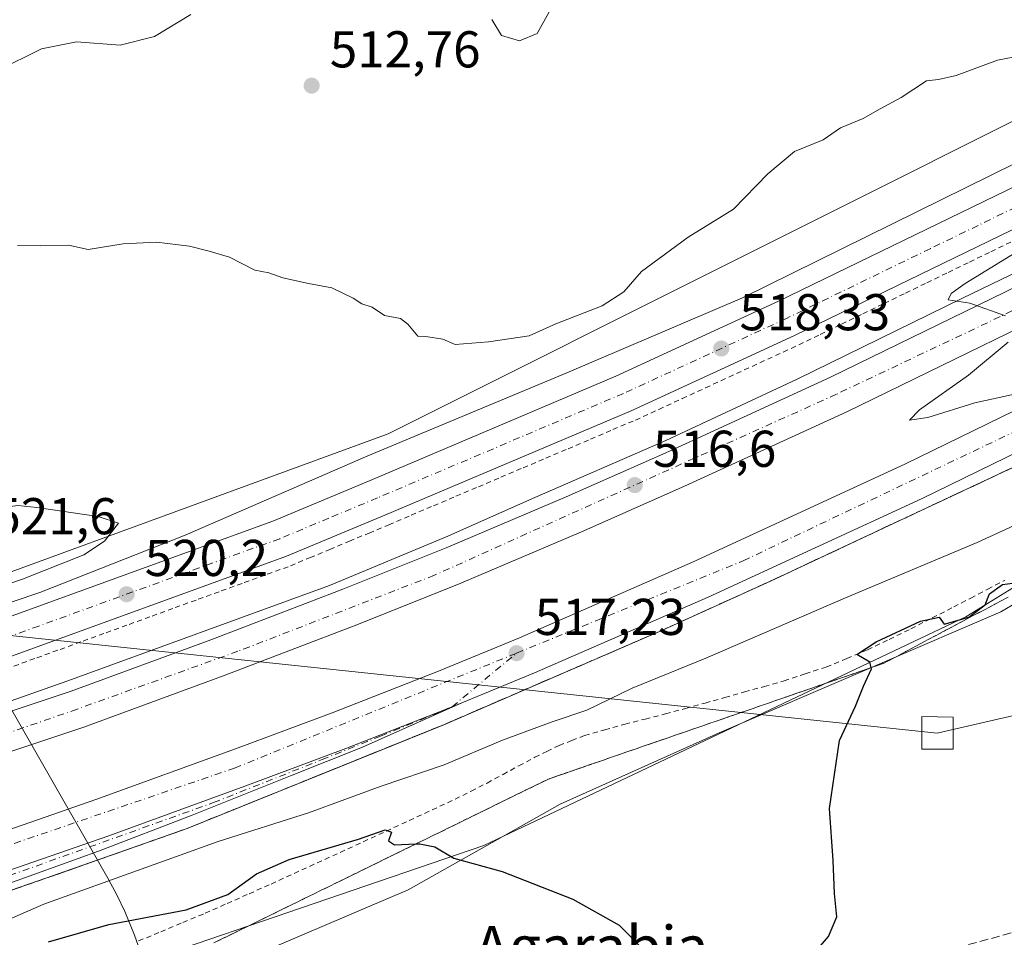
# Model space of a CAD drawing. Units: metres. Extents: x 573140 to 576568, y 4747328 to 4749679.
# Drawn here: x 574346 to 574537, y 4749391 to 4749569 of the extents above; entities that cross this region are included whole.
import ezdxf
from ezdxf.enums import TextEntityAlignment as Align

# ---------------------------------------------------------------- set-up
doc = ezdxf.new("R2010")
doc.units = ezdxf.units.M
doc.header["$MEASUREMENT"] = 0
for name, pattern in [('DGN Style 2', [1.6480167562047852, 0.988810053722871, -0.6592067024819142]), ('DGN Style 3', [2.307223458686699, 1.648016756204785, -0.6592067024819142]), ('DGN Style 4', [2.6384748266838614, 1.318413404963828, -0.6592067024819142, 0.001648016756204785, -0.6592067024819142])]:
    doc.linetypes.add(name, pattern=pattern)
for name, color, linetype, lineweight in [('Alambrada', 7, 'DGN Style 2', 0), ('Arbolado forestal CxS', 92, 'Continuous', 0), ('Arcén (en calzada doble)', 91, 'Continuous', 13), ('Carretera de calzada doble Cxs', 1, 'Continuous', 13), ('Carretera de calzada doble eje', 1, 'DGN Style 4', 0), ('Carretera de calzada única Cxs', 7, 'Continuous', 13), ('Carretera de calzada única eje', 7, 'DGN Style 4', 0), ('Conducción de hidrocarburos lineal', 6, 'DGN Style 3', 0), ('Curva de nivel maestra', 30, 'Continuous', 30), ('Curva de nivel normal', 30, 'Continuous', 0), ('Espacio natural protegido', 121, 'Continuous', 13), ('Espacio natural protegido CxS', 121, 'Continuous', 0), ('Municipio', 91, 'Continuous', 13), ('Municipio CxS', 4, 'Continuous', 0), ('Núcleo urbano CxS', 7, 'Continuous', 0), ('Prado CxS', 92, 'Continuous', 0), ('Punto de cota en terreno', 7, 'Continuous', 0), ('Roquedo CxS', 135, 'Continuous', 0), ('Rótulo de punto de cota en terreno', 7, 'Continuous', 0), ('Talud superficial', 30, 'DGN Style 3', 0), ('Tendido', 6, 'Continuous', 0), ('Texto cartográfico', 7, 'Continuous', 0), ('Torre de tendido Cxs', 51, 'Continuous', 0)]:
    doc.layers.add(name, color=color, linetype=linetype, lineweight=lineweight)
doc.styles.add('Style-Arial', font='txt')

# ---------------------------------------------------------------- blocks, each defined once
blk = doc.blocks.new('5PATER')
at = {"layer": 'Roquedo CxS', "linetype": 'Continuous', "lineweight": 0}
h = blk.add_hatch(color=51, dxfattribs=at)
edge = h.paths.add_edge_path()
edge.add_ellipse((0, 0), major_axis=(-0.1095731443231308, -0.1110710700762829), ratio=0.9994222409660322, start_angle=0, end_angle=360)

msp = doc.modelspace()

# ---------------------------------------------------------------- linework, layer by layer
at = {"layer": 'Alambrada', "color": 7, "linetype": 'DGN Style 2', "lineweight": 0}
for points in [[(574345.3743000003, 4749443.884299999, 520.3453000000009), (574349.8315000003, 4749445.501499999, 520.0748000000021), (574354.2887000004, 4749447.1187, 519.9334999999992), (574358.7456999999, 4749448.7357, 519.696100000001), (574363.2028999999, 4749450.3529, 519.682799999995), (574367.6601, 4749451.970100001, 520.078800000003), (574372.1171000004, 4749453.587099999, 519.761799999993), (574376.5743000006, 4749455.204299999, 519.8356000000058), (574381.0314999997, 4749456.8215, 520.1601999999984), (574385.4886999996, 4749458.4387, 519.8019999999962), (574389.9457, 4749460.0557, 519.4554000000062), (574394.4029000001, 4749461.672900001, 519.5755999999965), (574398.8601000002, 4749463.290100001, 519.5050999999949), (574402.6661, 4749464.880100001, 519.3601000000053), (574406.4720999999, 4749466.470100001, 519.3640000000014), (574410.2780999999, 4749468.0601, 519.3937000000005), (574414.0840999996, 4749469.6501, 519.2578999999969), (574417.8901000004, 4749471.2401, 519.3417000000045), (574422.2282999996, 4749473.081900001, 519.3485999999976), (574426.5664999997, 4749474.923699999, 519.0877000000038), (574430.9045000002, 4749476.765500001, 519.2292000000016), (574435.2427000003, 4749478.6073, 519.0813999999956), (574439.5809000004, 4749480.449100001, 518.9578000000038), (574443.9190999996, 4749482.290899999, 519.1542999999947), (574448.2572999997, 4749484.1327, 518.9505999999965), (574452.5954999998, 4749485.974500001, 518.8381999999983), (574456.9336999999, 4749487.816500001, 518.8475999999937), (574461.2719000002, 4749489.658299999, 518.3752999999997), (574465.6101000002, 4749491.5001, 518.3542000000016), (574470.1315000001, 4749493.582900001, 518.2546000000002), (574474.6529000001, 4749495.6657, 518.0878999999986), (574479.1743000001, 4749497.7487, 518.1503999999986), (574483.6957, 4749499.831499999, 517.8043999999937), (574488.2171, 4749501.9143, 517.7887000000047), (574492.7386999996, 4749503.997099999, 517.5574999999953), (574497.2600999996, 4749506.0801, 517.4214999999967), (574501.3866999998, 4749508.0833, 517.1686000000045), (574505.5132999998, 4749510.0867, 516.9033000000054), (574509.6401000004, 4749512.090100001, 516.9112000000023), (574513.7666999997, 4749514.0933, 516.6306000000042), (574517.8932999996, 4749516.096700001, 516.5409999999974), (574522.0201000003, 4749518.100099999, 516.386400000003), (574526.1467000004, 4749520.1033, 516.0519000000058), (574530.2732999995, 4749522.106699999, 515.9955000000045), (574534.4001000002, 4749524.110099999, 515.7339000000065), (574538.5629000004, 4749526.1315, 515.6156000000046)], [(574369.4801000003, 4749390.690099999, 530.0584999999992), (574373.7732999995, 4749392.473300001, 527.6466999999975), (574378.0667000003, 4749394.2567, 526.0583000000044), (574382.3601000002, 4749396.040100001, 526.2694999999949), (574386.6167000001, 4749397.9301, 526.0861000000004), (574390.8733000001, 4749399.8201, 525.8549999999959), (574395.1300999997, 4749401.710100001, 525.8873000000021), (574399.5900999998, 4749403.752499999, 525.488599999997), (574404.0500999996, 4749405.795100001, 525.3032999999997), (574408.5100999996, 4749407.8375, 525.1588999999949), (574412.9700999996, 4749409.880100001, 524.7486999999965), (574417.4101, 4749411.940099999, 524.5320999999967), (574421.8501000004, 4749414.0001, 524.031799999997), (574426.2901, 4749416.0601, 523.7660000000033), (574430.7301000003, 4749418.120100001, 523.5169000000024), (574433.8300999999, 4749419.690099999, 523.3644000000058), (574436.9301000005, 4749421.2601, 523.6882999999943), (574440.0000999998, 4749422.920100001, 523.4265000000014), (574443.0701000001, 4749424.5801, 523.1190999999963), (574446.1401000004, 4749426.2401, 523.4660000000003), (574448.5050999997, 4749427.3851, 523.7624999999971), (574450.8701, 4749428.530099999, 523.5988999999972), (574453.3251, 4749429.4901, 523.4284000000043), (574455.7801000001, 4749430.450099999, 523.3178000000044), (574459.6951000001, 4749431.5551, 523.2755999999936), (574463.6101000002, 4749432.6601, 523.4354000000021), (574467.5351, 4749433.645099999, 523.9897999999957), (574471.4600999998, 4749434.630100001, 524.1512999999978), (574475.2833000004, 4749435.686699999, 524.6995000000024), (574479.1067000004, 4749436.7433, 525.1953999999969), (574482.9301000005, 4749437.800100001, 524.7204000000056), (574486.7467, 4749438.880100001, 524.8910999999935), (574490.5632999997, 4749439.960100001, 524.8773999999976), (574494.3800999997, 4749441.040100001, 524.9207000000024), (574498.4751000004, 4749442.380100001, 525.2044000000024), (574502.5701000001, 4749443.720100001, 525.7606999999989), (574506.5401, 4749445.3751, 525.8984000000055), (574510.5100999996, 4749447.030099999, 526.0121000000072), (574514.7050999999, 4749449.065099999, 525.75), (574518.9001000002, 4749451.100099999, 526.5991000000067), (574523.0551000005, 4749453.220100001, 527.6261999999988), (574527.2100999998, 4749455.340100001, 526.5720000000001), (574530.5000999998, 4749457.056700001, 526.4887000000017), (574533.7901, 4749458.7733, 526.997000000003), (574537.0800999999, 4749460.4901, 526.7504999999946)]]:
    msp.add_polyline3d(points, dxfattribs=at)
at = {"layer": 'Arbolado forestal CxS', "color": 92, "linetype": 'Continuous', "lineweight": 0}
msp.add_polyline3d([(574331.2308999998, 4749460.061600001, 520.7878000000055), (574321.7647000002, 4749482.530900001, 518.749800000005), (574310.2137000002, 4749556.860500001, 504.920499999993), (574301.5991000002, 4749595.629699999, 495.1886999999988), (574293.5078999996, 4749609.659700001, 493.7603999999993), (574291.6067000004, 4749619.3803, 493.732799999998), (574313.9665000001, 4749616.5913, 493.644100000005), (574332.8174999999, 4749628.3759, 493.5173000000068), (574344.0377000002, 4749640.656300001, 493.528999999995), (574346.4891999997, 4749654.623199999, 493.5337), (574357.3658999996, 4749654.7415, 493.5023999999976), (574366.7522999998, 4749649.335100001, 493.6996999999974), (574373.4742000002, 4749654.9166, 493.4222000000009), (574778.1072000006, 4749659.316199999, 507.3476999999984), (574650.2686999999, 4749597.9923, 507.9333000000043), (574558.1259000005, 4749559.125299999, 514.7516000000032), (574417.7911, 4749488.863299999, 518.1977999999945), (574332.2834999999, 4749457.5625, 520.6493999999948)], close=True, dxfattribs=at)
msp.add_polyline3d([(574331.2308999998, 4749460.061600001, 520.7878000000055), (574332.2834999999, 4749457.5625, 520.6493999999948), (574417.7911, 4749488.863299999, 518.1977999999945), (574558.1259000005, 4749559.125299999, 514.7516000000032), (574650.2686999999, 4749597.9923, 507.9333000000043), (574778.1074999999, 4749659.316400001, 507.3476999999984)], dxfattribs=at)
at = {"layer": 'Arcén (en calzada doble)', "color": 91, "linetype": 'Continuous', "lineweight": 13}
for points in [[(574579.8201000001, 4749539.6801, 513.4327000000048), (574528.7600999996, 4749515.040100001, 515.0817999999999), (574496.9401000004, 4749499.4301, 516.1113999999943), (574471.5100999996, 4749487.540100001, 516.3972999999969), (574445.1001000004, 4749476.090100001, 517.2203000000009), (574429.3300999999, 4749469.0101, 517.327900000004), (574406.4101, 4749459.5101, 517.6394), (574355.8000999996, 4749441.020099999, 518.188599999994), (574330.3000999996, 4749432.0701, 518.0687000000034), (574301.8701, 4749423.1501, 518.2247999999963), (574251.7600999996, 4749409.110099999, 518.400999999998), (574230.6700999998, 4749403.350099999, 518.4893000000011), (574206.1700999998, 4749397.2501, 518.7394999999962)], [(574539.7301000003, 4749482.840100001, 516.3317999999999), (574491.7600999996, 4749460.340100001, 517.6407999999938), (574470.2600999996, 4749450.590100001, 518.0252999999939), (574428.5500999996, 4749432.550100001, 518.1131000000023), (574378.9200999998, 4749412.470100001, 518.3381999999983), (574351.5500999996, 4749402.8101, 518.5709000000061), (574326.1401000004, 4749394.040100001, 518.8150000000023), (574306.4801000003, 4749387.440099999, 518.9030999999959), (574277.7600999996, 4749378.4301, 519.8999999999943), (574242.7301000003, 4749368.7301, 518.9075000000012), (574212.4600999998, 4749361.4901, 519.0322000000015)]]:
    msp.add_polyline3d(points, dxfattribs=at)
at = {"layer": 'Carretera de calzada doble Cxs', "color": 1, "linetype": 'Continuous', "lineweight": 13}
for points in [[(574754.7600999996, 4749590.6601, 511.1453000000038), (574738.8601000002, 4749582.890100001, 510.8782000000065), (574719.1601, 4749573.290100001, 510.7311999999947), (574681.5201000003, 4749554.6801, 511.4467000000004), (574521.0701000001, 4749476.3201, 516.0657999999967), (574479.7200999996, 4749457.220100001, 516.8411000000051), (574446.1001000004, 4749442.5601, 518.3221000000049), (574432.0500999996, 4749436.770099999, 517.5605999999971)], [(574191.0500999996, 4749369.350099999, 518.8647999999957), (574239.4700999996, 4749380.8201, 518.6423000000068), (574291.9001000002, 4749395.4301, 518.382500000007), (574322.2301000003, 4749404.9001, 518.2508999999991), (574338.6001000004, 4749410.210100001, 518.1448999999993), (574361.2401000002, 4749418.050100001, 518.000199999995), (574388.2200999996, 4749427.890100001, 517.7179999999935), (574406.9301000005, 4749434.840100001, 517.7403000000049), (574427.4901000002, 4749442.9101, 517.7578999999969), (574443.2100999998, 4749449.390100001, 517.0755999999965), (574476.6801000005, 4749463.9801, 516.4455000000017), (574517.8901000004, 4749483.020099999, 515.5718999999954), (574678.2500999998, 4749561.3301, 511.3304999999964)], [(574191.0500999996, 4749369.350099999, 518.8647999999957), (574239.4700999996, 4749380.8201, 518.6423000000068), (574291.9001000002, 4749395.4301, 518.382500000007), (574322.2301000003, 4749404.9001, 518.2508999999991), (574338.6001000004, 4749410.210100001, 518.1448999999993), (574361.2401000002, 4749418.050100001, 518.000199999995), (574388.2200999996, 4749427.890100001, 517.7179999999935), (574406.9301000005, 4749434.840100001, 517.7403000000049), (574427.4901000002, 4749442.9101, 517.7578999999969), (574443.2100999998, 4749449.390100001, 517.0755999999965), (574476.6801000005, 4749463.9801, 516.4455000000017), (574517.8901000004, 4749483.020099999, 515.5718999999954), (574678.2500999998, 4749561.3301, 511.3304999999964)], [(574681.5201000003, 4749554.6801, 511.4467000000004), (574521.0701000001, 4749476.3201, 516.0657999999967), (574479.7200999996, 4749457.220100001, 516.8411000000051), (574446.1001000004, 4749442.5601, 518.3221000000049), (574432.0500999996, 4749436.770099999, 517.5605999999971), (574430.1567000002, 4749436.018300001, 517.7200000000012), (574409.5900999998, 4749427.9101, 517.7636000000057), (574390.7901, 4749420.9301, 517.9315999999963), (574363.7301000003, 4749411.0601, 518.2140999999974), (574340.9700999996, 4749403.1801, 518.3580999999976), (574324.4901000002, 4749397.840100001, 518.4741000000067), (574294.0100999996, 4749388.3201, 518.6070999999939), (574241.3300999999, 4749373.640100001, 518.8660999999993), (574192.7100999998, 4749362.120100001, 519.105899999995)], [(573815.2001, 4749334.920100001, 520.6643999999942), (573831.3800999997, 4749335.390100001, 519.4015999999974), (573849.0701000001, 4749336.340100001, 519.5224000000017), (573874.0701000001, 4749338.290100001, 519.7330999999976), (573895.6401000004, 4749340.460100001, 519.8173999999999), (573917.7301000003, 4749343.2401, 519.9236999999994), (574000.7100999998, 4749356.780099999, 519.7581999999966), (574045.0601000004, 4749364.1501, 519.5077000000019), (574118.0100999996, 4749376.5601, 519.1589999999997), (574147.4200999998, 4749382.030099999, 519.0390000000043), (574169.3501000004, 4749386.4001, 519.0139000000054), (574193.3601000002, 4749391.790100001, 518.8629999999976), (574223.8300999999, 4749399.130100001, 518.6131000000023), (574247.8701, 4749405.340100001, 518.4640000000073), (574304.0100999996, 4749421.610099999, 518.162599999996), (574356.4700999996, 4749439.030099999, 518.0065999999933), (574383.4501, 4749448.9801, 518.2342000000062), (574409.0301000001, 4749458.770099999, 517.4158000000025), (574429.0000999998, 4749466.7601, 517.0432000000001), (574452.2200999996, 4749476.640100001, 516.690300000002), (574472.0900999998, 4749485.460100001, 516.3233999999939), (574503.3400999998, 4749499.790100001, 515.6505999999936), (574576.2701000003, 4749535.390100001, 513.5945000000065)], [(574193.3601000002, 4749391.790100001, 518.8629999999976), (574223.8300999999, 4749399.130100001, 518.6131000000023), (574247.8701, 4749405.340100001, 518.4640000000073), (574304.0100999996, 4749421.610099999, 518.162599999996), (574356.4700999996, 4749439.030099999, 518.0065999999933), (574383.4501, 4749448.9801, 518.2342000000062), (574409.0301000001, 4749458.770099999, 517.4158000000025), (574429.0000999998, 4749466.7601, 517.0432000000001), (574452.2200999996, 4749476.640100001, 516.690300000002), (574472.0900999998, 4749485.460100001, 516.3233999999939), (574503.3400999998, 4749499.790100001, 515.6505999999936), (574576.2701000003, 4749535.390100001, 513.5945000000065)], [(574579.5201000003, 4749528.7501, 514.1198000000004), (574506.5000999998, 4749493.110099999, 516.0194000000047), (574475.1300999997, 4749478.720100001, 516.7494000000006), (574455.1700999998, 4749469.860099999, 517.2186999999976), (574431.8201000001, 4749459.9301, 517.4486000000034), (574411.7200999996, 4749451.890100001, 517.6904999999971), (574386.0500999996, 4749442.0601, 518.0323999999965), (574358.9101, 4749432.050100001, 518.398000000001), (574306.2001, 4749414.550100001, 518.7424000000028), (574249.8201000001, 4749398.210100001, 518.9502000000066), (574225.6201, 4749391.960100001, 519.0525000000052), (574195.0401, 4749384.590100001, 519.4495000000024), (574170.8800999997, 4749379.170100001, 519.5948999999965), (574148.8201000001, 4749374.770099999, 519.6481000000058), (574119.3101000004, 4749369.280099999, 519.7657999999938), (574046.2901, 4749356.860099999, 519.8629999999976), (574001.9101, 4749349.4901, 520.3142999999982), (573918.7901, 4749335.920100001, 520.4100999999937), (573892.5301000001, 4749332.710100001, 520.2001000000018), (573874.7301000003, 4749330.9301, 519.8901999999945), (573849.5601000004, 4749328.960100001, 519.7296999999963), (573831.6801000005, 4749328.0001, 519.5598000000027), (573812.4101, 4749327.450099999, 519.9737000000023), (573808.3300999999, 4749327.470100001, 522.1670000000013)], [(574579.5201000003, 4749528.7501, 514.1198000000004), (574506.5000999998, 4749493.110099999, 516.0194000000047), (574475.1300999997, 4749478.720100001, 516.7494000000006), (574455.1700999998, 4749469.860099999, 517.2186999999976), (574431.8201000001, 4749459.9301, 517.4486000000034), (574411.7200999996, 4749451.890100001, 517.6904999999971), (574386.0500999996, 4749442.0601, 518.0323999999965), (574358.9101, 4749432.050100001, 518.398000000001), (574306.2001, 4749414.550100001, 518.7424000000028), (574249.8201000001, 4749398.210100001, 518.9502000000066), (574225.6201, 4749391.960100001, 519.0525000000052), (574195.0401, 4749384.590100001, 519.4495000000024)], [(574108.3501000004, 4749345.710100001, 519.5035999999964), (574146.7901, 4749352.4301, 519.3583999999975), (574173.0701000001, 4749357.800100001, 519.2234000000026), (574192.7100999998, 4749362.120100001, 519.105899999995), (574241.3300999999, 4749373.640100001, 518.8660999999993), (574294.0100999996, 4749388.3201, 518.6070999999939), (574324.4901000002, 4749397.840100001, 518.4741000000067), (574340.9700999996, 4749403.1801, 518.3580999999976), (574363.7301000003, 4749411.0601, 518.2140999999974), (574390.7901, 4749420.9301, 517.9315999999963), (574409.5900999998, 4749427.9101, 517.7636000000057), (574430.1567000002, 4749436.018300001, 517.7200000000012), (574432.0500999996, 4749436.770099999, 517.5605999999971)]]:
    msp.add_polyline3d(points, dxfattribs=at)
at = {"layer": 'Carretera de calzada doble eje', "color": 1, "linetype": 'DGN Style 4', "lineweight": 0}
for points in [[(574442.6201, 4749446.390100001, 517.4266000000061), (574486.4801000003, 4749464.280099999, 516.3858999999939), (574565.4501, 4749501.860099999, 514.4189000000042), (574651.6801000005, 4749543.950099999, 511.9137999999948), (574731.3000999996, 4749583.280099999, 510.5204999999987)], [(574560.4801000003, 4749523.670100001, 514.1929999999993), (574536.1901000004, 4749511.530099999, 514.9296000000032), (574504.5000999998, 4749496.5101, 515.7057000000059), (574426.7200999996, 4749461.460100001, 517.2041000000027), (574388.7100999998, 4749446.7501, 517.9520000000048), (574357.6101000002, 4749435.5601, 518.0338000000047), (574323.3901000004, 4749423.700099999, 518.2084999999934), (574291.5301000001, 4749413.9901, 518.324099999998), (574262.9200999998, 4749405.690099999, 518.5234000000055), (574213.6501000002, 4749392.420100001, 518.7914000000019), (574169.0701000001, 4749381.8201, 519.1229000000021), (574093.9401000004, 4749368.4901, 519.4180000000051), (574063.7500999998, 4749363.190099999, 519.5576000000001), (573978.7301000003, 4749349.290100001, 520.0204999999987), (573939.5201000003, 4749342.6501, 520.0470000000059), (573905.7600999996, 4749337.450099999, 520.040599999993), (573883.7100999998, 4749335.1601, 519.8947000000044), (573850.0401, 4749332.470100001, 519.6907999999967), (573827.8101000004, 4749331.0601, 519.4431999999942), (573811.6501000002, 4749331.050100001, 521.9336999999941)], [(573801.0100999996, 4749319.540100001, 520.7733000000007), (573817.9901000002, 4749319.690099999, 519.5954000000056), (573843.1201, 4749319.370100001, 519.7850000000036), (573873.9501, 4749320.5601, 519.9486000000034), (573908.4901000002, 4749321.9901, 520.0981000000029), (573939.9401000004, 4749324.7601, 520.1392000000051), (573965.4901000002, 4749327.020099999, 520.1475000000064), (573986.7500999998, 4749330.100099999, 520.1031999999977), (574013.8601000002, 4749333.9001, 519.9805000000051), (574083.4901000002, 4749345.550100001, 519.5666999999958), (574145.5601000004, 4749356.220100001, 519.2623000000021), (574238.4401000004, 4749376.610099999, 518.7945000000036), (574306.5900999998, 4749396.280099999, 518.4550000000017), (574388.0800999999, 4749424.1501, 517.8356000000058), (574442.6201, 4749446.390100001, 517.4266000000061)]]:
    msp.add_polyline3d(points, dxfattribs=at)
at = {"layer": 'Carretera de calzada única Cxs', "color": 7, "linetype": 'Continuous', "lineweight": 13}
for points in [[(574200.3192999996, 4749411.564400001, 516.3364000000003), (574229.9801000003, 4749419.2401, 517.3696999999956), (574249.3800999997, 4749423.9001, 518.1794999999984), (574258.0000999998, 4749426.350099999, 518.7513000000035), (574276.3601000002, 4749431.790100001, 518.9176000000007), (574302.6901000004, 4749439.630100001, 519.4088000000047), (574314.6001000004, 4749443.220100001, 519.7954000000027), (574333.4101, 4749449.450099999, 520.0387000000047), (574395.4700999996, 4749471.960100001, 520.1282000000066), (574414.2801000001, 4749479.8201, 519.7149999999965), (574461.8501000004, 4749500.020099999, 519.5663999999961), (574493.2801000001, 4749514.5001, 517.6610999999976), (574559.4901000002, 4749546.640100001, 515.4481999999989), (574642.6001000004, 4749586.970100001, 510.0124000000069), (574664.9301000005, 4749598.1501, 509.939400000003), (574685.7401000002, 4749608.520099999, 509.6664000000019), (574717.1901000004, 4749623.860099999, 508.5994000000064), (574748.0900999998, 4749638.720100001, 508.5840999999928), (574790.5972999996, 4749659.452099999, 509.0151999999944)], [(574200.3192999996, 4749411.564300001, 516.3364000000003), (574229.9801000003, 4749419.2401, 517.3696999999956), (574249.3800999997, 4749423.9001, 518.1794999999984), (574258.0000999998, 4749426.350099999, 518.7513000000035), (574276.3601000002, 4749431.790100001, 518.9176000000007), (574302.6901000004, 4749439.630100001, 519.4088000000047), (574314.6001000004, 4749443.220100001, 519.7954000000027), (574333.4101, 4749449.450099999, 520.0387000000047), (574395.4700999996, 4749471.960100001, 520.1282000000066), (574414.2801000001, 4749479.8201, 519.7149999999965), (574461.8501000004, 4749500.020099999, 519.5663999999961), (574493.2801000001, 4749514.5001, 517.6610999999976), (574559.4901000002, 4749546.640100001, 515.4481999999989)], [(574562.6801000005, 4749540.0601, 514.4045000000042), (574496.4101, 4749507.890100001, 517.7654999999941), (574464.8101000004, 4749493.3301, 518.7216000000044), (574417.1201, 4749473.0801, 519.7906999999977), (574398.1300999997, 4749465.1501, 519.7924000000058), (574335.8101000004, 4749442.540100001, 520.8156000000017), (574316.8000999996, 4749436.2501, 519.6469999999972), (574304.7901, 4749432.630100001, 519.5822000000044), (574278.4401000004, 4749424.780099999, 519.0531000000046), (574260.0401, 4749419.3301, 518.5767999999953), (574251.2301000003, 4749416.8301, 518.3078999999998), (574231.7500999998, 4749412.1501, 517.6929999999993), (574191.2401000002, 4749401.6601, 516.7271000000037)], [(574562.6801000005, 4749540.0601, 514.4045000000042), (574496.4101, 4749507.890100001, 517.7654999999941), (574464.8101000004, 4749493.3301, 518.7216000000044), (574417.1201, 4749473.0801, 519.7906999999977), (574398.1300999997, 4749465.1501, 519.7924000000058), (574335.8101000004, 4749442.540100001, 520.8156000000017), (574316.8000999996, 4749436.2501, 519.6469999999972), (574304.7901, 4749432.630100001, 519.5822000000044), (574278.4401000004, 4749424.780099999, 519.0531000000046), (574260.0401, 4749419.3301, 518.5767999999953), (574251.2301000003, 4749416.8301, 518.3078999999998), (574231.7500999998, 4749412.1501, 517.6929999999993), (574191.2401000002, 4749401.6601, 516.7271000000037)], [(574108.3501000004, 4749345.710100001, 519.5035999999964), (574146.7901, 4749352.4301, 519.3583999999975), (574173.0701000001, 4749357.800100001, 519.2234000000026), (574192.7100999998, 4749362.120100001, 519.105899999995), (574241.3300999999, 4749373.640100001, 518.8660999999993), (574294.0100999996, 4749388.3201, 518.6070999999939), (574324.4901000002, 4749397.840100001, 518.4741000000067), (574340.9700999996, 4749403.1801, 518.3580999999976), (574363.7301000003, 4749411.0601, 518.2140999999974), (574390.7901, 4749420.9301, 517.9315999999963), (574409.5900999998, 4749427.9101, 517.7636000000057), (574430.1567000002, 4749436.018300001, 517.7200000000012), (574432.0500999996, 4749436.770099999, 517.5605999999971)], [(574192.7100999998, 4749362.120100001, 519.105899999995), (574241.3300999999, 4749373.640100001, 518.8660999999993), (574294.0100999996, 4749388.3201, 518.6070999999939), (574324.4901000002, 4749397.840100001, 518.4741000000067), (574340.9700999996, 4749403.1801, 518.3580999999976), (574363.7301000003, 4749411.0601, 518.2140999999974), (574390.7901, 4749420.9301, 517.9315999999963), (574409.5900999998, 4749427.9101, 517.7636000000057), (574430.1567000002, 4749436.018300001, 517.7200000000012), (574432.0500999996, 4749436.770099999, 517.5605999999971), (574412.8101000004, 4749428.190099999, 517.8510999999999), (574398.8800999997, 4749422.640100001, 518.1913999999961), (574379.8400999998, 4749415.040100001, 518.2189000000071), (574361.7500999998, 4749408.090100001, 518.2722000000067), (574334.1501000002, 4749398.1601, 518.8129000000044), (574305.3000999996, 4749388.5601, 518.7982000000047), (574275.3800999997, 4749379.170100001, 519.4048000000039), (574258.6001000004, 4749374.4901, 519.6429000000062), (574245.8800999997, 4749371.1501, 518.8951999999991), (574228.9401000004, 4749366.8101, 518.9107999999978), (574215.0900999998, 4749363.360099999, 519.0062000000034), (574180.3701, 4749355.620100001, 519.1765000000014)], [(574432.0500999996, 4749436.770099999, 517.5605999999971), (574412.8101000004, 4749428.190099999, 517.8510999999999), (574398.8800999997, 4749422.640100001, 518.1913999999961), (574379.8400999998, 4749415.040100001, 518.2189000000071), (574361.7500999998, 4749408.090100001, 518.2722000000067), (574334.1501000002, 4749398.1601, 518.8129000000044), (574305.3000999996, 4749388.5601, 518.7982000000047), (574275.3800999997, 4749379.170100001, 519.4048000000039), (574258.6001000004, 4749374.4901, 519.6429000000062), (574245.8800999997, 4749371.1501, 518.8951999999991), (574228.9401000004, 4749366.8101, 518.9107999999978), (574215.0900999998, 4749363.360099999, 519.0062000000034), (574180.3701, 4749355.620100001, 519.1765000000014)]]:
    msp.add_polyline3d(points, dxfattribs=at)
at = {"layer": 'Carretera de calzada única eje', "color": 7, "linetype": 'DGN Style 4', "lineweight": 0}
for points in [[(574539.2200999996, 4749532.7401, 515.6796999999933), (574531.9301000005, 4749529.200099999, 516.0746999999974), (574522.6501000002, 4749524.690099999, 516.5503999999928), (574494.8400999998, 4749511.190099999, 517.744000000006), (574463.3300999999, 4749496.670100001, 518.7811999999976), (574415.7001, 4749476.450099999, 519.7523999999976), (574406.2901, 4749472.520099999, 519.9027999999962), (574396.8000999996, 4749468.550100001, 520.0304999999935), (574389.0100999996, 4749465.7301, 520.0610000000015), (574381.2200999996, 4749462.9001, 520.0945999999967), (574350.1901000004, 4749451.6501, 520.100099999996), (574334.6101000002, 4749445.9901, 520.1603999999934), (574325.1001000004, 4749442.850099999, 519.9367000000057), (574315.7001, 4749439.7301, 519.857600000003), (574309.7001, 4749437.920100001, 519.6790000000037), (574303.7401000002, 4749436.130100001, 519.556700000001), (574290.5601000004, 4749432.200099999, 519.3227999999945), (574277.4001000002, 4749428.280099999, 519.0268000000069), (574268.2200999996, 4749425.5601, 518.8000999999931), (574259.0201000003, 4749422.840100001, 518.5412999999971), (574254.7100999998, 4749421.610099999, 518.3717999999935), (574250.3101000004, 4749420.360099999, 518.2222999999941), (574230.8601000002, 4749415.690099999, 517.5412000000069), (574197.4795000004, 4749407.051100001, 516.4423999999999)], [(574207.1101000002, 4749363.130100001, 519.068299999999), (574242.6001000004, 4749371.7601, 518.8926999999967), (574310.5701000001, 4749391.1801, 518.8506999999954), (574336.7801000001, 4749400.5801, 518.7911000000023), (574384.0100999996, 4749417.470100001, 518.0194999999949), (574404.9801000003, 4749425.780099999, 518.0907000000007), (574416.2901, 4749430.3301, 518.1638999999996), (574430.1567000002, 4749436.018300001, 517.7200000000012), (574442.6201, 4749446.390100001, 517.4266000000061)]]:
    msp.add_polyline3d(points, dxfattribs=at)
at = {"layer": 'Conducción de hidrocarburos lineal', "color": 6, "linetype": 'DGN Style 3', "lineweight": 0}
msp.add_polyline3d([(573140.8179000001, 4749608.8969, 496.7437000000064), (573263.5999999996, 4749543.140000001, 496.4464000000008), (573503.4839000005, 4749572.5702, 496.109500000006), (573632.6008000001, 4749519.124199999, 496.5233000000007), (573840.6229999998, 4749510.4001, 496.6505999999936), (573869.6679999996, 4749493.062700001, 500.0721999999951), (573894.0097000003, 4749461.577199999, 502.3163000000059), (573927.8021, 4749456.4606, 502.9352000000072), (574012.8600000005, 4749406.880000001, 513.0911000000051), (574157.8340999996, 4749433.971000001, 510.9783000000025), (574179.0987999998, 4749341.191600001, 518.485400000005), (574320.8700000001, 4749332.710000001, 524.6123999999982), (574559.1734999996, 4749397.944800001, 525.1061000000045), (574647.5444999998, 4749419.773, 516.7691000000051), (574802.6157999998, 4749460.2236, 521.7032999999938), (574868.4100000003, 4749481.08, 531.4401999999973), (575162.2800000003, 4749601.01, 521.5437999999995), (575240.1354, 4749637.054099999, 523.0593999999984), (575288.0091000004, 4749664.860500001, 522.7323999999935)], dxfattribs=at)
at = {"layer": 'Curva de nivel maestra', "color": 30, "linetype": 'Continuous', "lineweight": 30, "elevation": 525, "flags": 128}
for points in [[(574501.0199999996, 4749389.2601), (574503.0099999999, 4749391.5701), (574504.5700000003, 4749395.370100001), (574504.1299999999, 4749399.870100001), (574503.8499999996, 4749406.280099999), (574503.1900000004, 4749416.340100001), (574505.0800000001, 4749429.4801), (574508.2000000002, 4749436.120100001), (574509.7800000003, 4749439.9901), (574511.2800000003, 4749443.3301), (574511.2248000001, 4749443.590399999), (574511, 4749444.6501), (574508.4500000002, 4749446.140100001), (574512.1799999997, 4749448.600099999), (574520.7800000003, 4749452.5801), (574524.3799999999, 4749453.350099999), (574525.3499999996, 4749452.020099999), (574530.1299999999, 4749453.350099999), (574533.2699999996, 4749455.7601), (574534.1600000003, 4749457.880100001), (574536.6299999999, 4749459.700099999), (574538.5599999996, 4749459.960100001)], [(574352.0700000003, 4749390.540100001), (574363.7400000002, 4749393.870100001), (574378.7300000004, 4749396.6801), (574386.7300000004, 4749399.6601), (574392.2800000003, 4749403.6601), (574398.5999999996, 4749406.460100001), (574412.0499999998, 4749410.420100001), (574417.1699999999, 4749412.1801), (574418.4000000004, 4749411.7401), (574417.8600000005, 4749410.090100001), (574418.9900000002, 4749409.280099999), (574423.1569999997, 4749409.4661), (574423.9199999999, 4749409.5001), (574426.8399999999, 4749408.9001), (574430.4900000002, 4749406.720100001), (574439.8399999999, 4749404.120100001), (574453.4800000004, 4749398.790100001), (574462.5, 4749393.7401), (574467.2100000001, 4749388.940099999)]]:
    msp.add_lwpolyline(points, dxfattribs=at)
at = {"layer": 'Curva de nivel normal', "color": 30, "linetype": 'Continuous', "lineweight": 0, "flags": 128}
for points, elevation in [([(574437.8399999999, 4749569.029999999), (574439.6799999997, 4749565.960000001), (574443.2199999997, 4749564.92), (574446.5999999996, 4749566.32), (574449.2100000001, 4749570.980000001)], 510.0000000000001), ([(574342.0899999999, 4749559.140000001), (574350.6799999997, 4749563.4), (574357.4800000004, 4749564.699999999), (574365.9500000002, 4749564.100000001), (574372.5800000001, 4749565.77), (574379.6100000005, 4749569.99)], 510.0000000000001), ([(574346.04, 4749525.310000001), (574350.4400000004, 4749525.220000001), (574355.9199999999, 4749525.4), (574359.7300000004, 4749524.52), (574366.4900000002, 4749525.640000001), (574372.9900000002, 4749525.930000001), (574379.3399999999, 4749525.17), (574383.1200000001, 4749524.199999999), (574387.0899999999, 4749523.039999999), (574392.0099999999, 4749520.5), (574394.7199999997, 4749520.029999999), (574397.3799999999, 4749519.07), (574402.3399999999, 4749517.949999999), (574406.8799999999, 4749517.140000001), (574411, 4749515.119999999), (574412.7000000002, 4749513.99), (574414.6799999997, 4749513.350000001), (574417.0599999996, 4749511.75), (574420.2000000002, 4749511.15), (574421.6100000005, 4749510.100000001), (574423.5300000003, 4749507.74), (574425.04, 4749507.67), (574428.3499999996, 4749507.180000001), (574430.7300000004, 4749506.17), (574437.2199999997, 4749506.67), (574445.0700000003, 4749507.800000001), (574450.2100000001, 4749510.119999999), (574459.1799999997, 4749513.619999999), (574463.3899999997, 4749516.34), (574466.7999999998, 4749520.25), (574475.8200000003, 4749526.949999999), (574484.5999999996, 4749532.33), (574491.2100000001, 4749539.180000001), (574496.4100000003, 4749543.480000001), (574501.9400000004, 4749545.789999999), (574505.2999999998, 4749548.09), (574509.7100000001, 4749549.92), (574512.9600000001, 4749551.789999999), (574517.04, 4749553.980000001), (574521.9500000002, 4749557.17), (574524.2599999999, 4749557.439999999), (574527.7100000001, 4749558.189999999), (574535.6500000004, 4749561.189999999), (574540.3799999999, 4749562.060000001)], 515), ([(574545.9199999999, 4749528.08), (574529.4400000004, 4749517.92), (574526.7000000002, 4749516.029999999), (574526.1100000005, 4749514.76), (574530.2999999998, 4749514.109999999), (574537.2400000002, 4749511.710000001)], 515), ([(574537.7100000001, 4749506.59), (574530.04, 4749500.220000001), (574520.6100000005, 4749493.5), (574518.6600000003, 4749491.480000001), (574522.1799999997, 4749492.039999999), (574531.29, 4749494.84), (574538.9400000004, 4749496.52)], 515), ([(574346.1399999997, 4749474.980000001), (574342.8499999996, 4749474.539999999), (574339.8799999999, 4749474.730000001), (574336.0800000001, 4749473.9), (574331.3600000005, 4749473.560000001), (574316.7400000002, 4749464.600000001), (574306.0800000001, 4749456.83), (574301.29, 4749452.369999999), (574299.5999999996, 4749449.57), (574297.6299999999, 4749446.76), (574307.9800000004, 4749448.529999999), (574329.7400000002, 4749454.84), (574347.0199999996, 4749460.720000001), (574358.9000000004, 4749465.41), (574362.9199999999, 4749468.050000001), (574365.5800000001, 4749471.57), (574361.7000000002, 4749472.82), (574349.7999999998, 4749474.58), (574346.1399999997, 4749474.980000001)], 520), ([(574304.3499999996, 4749381.380000001), (574337.8300000001, 4749392), (574351.1399999997, 4749397.779999999), (574384.8600000005, 4749409.930000001), (574402.4000000004, 4749415.5), (574416.4000000004, 4749420.680000001), (574428.6200000001, 4749424.77), (574439.9199999999, 4749429.560000001), (574449.5300000003, 4749433.109999999), (574456.2199999997, 4749435.359999999), (574465, 4749439.59), (574479.2300000004, 4749445.439999999), (574506.2699999996, 4749457.09), (574531.7100000001, 4749467.800000001), (574546.0800000001, 4749474.42)], 520)]:
    msp.add_lwpolyline(points, dxfattribs=dict(at, elevation=elevation))
at = {"layer": 'Espacio natural protegido', "color": 121, "linetype": 'Continuous', "lineweight": 13, "flags": 128}
for points in [[(574334.8738000004, 4749452.8882), (574350.3546000003, 4749458.156200001), (574378.4877999984, 4749469.202600001), (574413.8430000005, 4749484.600000001), (574452.3672999997, 4749500.645199998), (574486.3284999994, 4749515.146600001), (574587.4154000004, 4749565.0456), (574740.4565999996, 4749639.352499999), (574743.2775999992, 4749640.007500002), (574782.3801122695, 4749659.362707076)], [(574374.0081, 4749380.255300002), (574421.6283999989, 4749400.569399999), (574434.3784999994, 4749407.753200001), (574451.0546999985, 4749417.147800002), (574481.7948999987, 4749430.949200002), (574510.4080999995, 4749443.2437), (574512.8840999987, 4749444.307600002), (574536.332299998, 4749454.382200004), (574544.0224000004, 4749458.934000001)]]:
    msp.add_lwpolyline(points, dxfattribs=at)
at = {"layer": 'Espacio natural protegido CxS', "color": 121, "linetype": 'Continuous', "lineweight": 0, "flags": 128}
msp.add_lwpolyline([(574334.8738333327, 4749452.888166668), (574332.2378666662, 4749457.482166666), (574321.7200333333, 4749482.450166665), (574306.9410333332, 4749535.021133334), (574293.820833335, 4749605.634033334), (574293.724833334, 4749606.708033334), (574293.467866667, 4749609.577033333), (574284.7888592005, 4749653.952374906), (574782.3801748462, 4749659.362738051), (574743.2775999999, 4749640.007500002), (574740.4566000004, 4749639.352499999), (574587.4154000012, 4749565.045600001), (574486.3285000003, 4749515.146600001), (574452.3673000004, 4749500.645199999), (574413.8430000012, 4749484.600000001), (574378.4877999992, 4749469.202600001), (574350.3546000011, 4749458.1562)], close=True, dxfattribs=at)
msp.add_lwpolyline([(574374.0081000007, 4749380.255300002), (574421.6283999997, 4749400.569399999), (574434.3785000001, 4749407.7532), (574451.0546999993, 4749417.147800001), (574481.7948999995, 4749430.949200002), (574510.4081000005, 4749443.243699999), (574512.8840999996, 4749444.307600001), (574536.3322999988, 4749454.382200002), (574544.0224000011, 4749458.934)], dxfattribs=at)
at = {"layer": 'Municipio', "color": 91, "linetype": 'Continuous', "lineweight": 13, "flags": 128}
msp.add_lwpolyline([(574370.4089999989, 4749387.083000002), (574368.678999999, 4749391.777000002), (574366.8189999993, 4749396.416000001), (574365.322999999, 4749399.486), (574363.5219999988, 4749402.819000001), (574339.463999999, 4749444.876000003), (574337.6329999996, 4749448.077000001), (574334.8738000004, 4749452.8882)], dxfattribs=at)
msp.add_lwpolyline([(574370.4089999989, 4749387.083000002), (574368.678999999, 4749391.777000002), (574366.8189999993, 4749396.416000001), (574365.322999999, 4749399.486), (574363.5219999988, 4749402.819000001), (574339.463999999, 4749444.876000003), (574337.6329999996, 4749448.077000001), (574334.8738000004, 4749452.8882)], dxfattribs=at)
at = {"layer": 'Municipio CxS', "color": 4, "linetype": 'Continuous', "lineweight": 0, "flags": 128}
for points in [[(574370.4089999998, 4749387.083000001), (574368.6789999999, 4749391.777000001), (574366.8190000001, 4749396.416), (574365.323, 4749399.485999999), (574363.5219999995, 4749402.819), (574339.4639999998, 4749444.876000001), (574337.6330000004, 4749448.077000001), (574334.8738333327, 4749452.888166668), (574332.2378666662, 4749457.482166666), (574321.7200333333, 4749482.450166665), (574306.9410333332, 4749535.021133334), (574293.820833335, 4749605.634033334), (574293.724833334, 4749606.708033334), (574293.467866667, 4749609.577033333), (574284.7888592005, 4749653.952374906), (574782.3801748462, 4749659.362738051)], [(573140.4700005561, 4749641.509982461), (574284.7888592005, 4749653.952374906), (574293.467866667, 4749609.577033333), (574293.724833334, 4749606.708033334), (574293.820833335, 4749605.634033334), (574306.9410333332, 4749535.021133334), (574321.7200333333, 4749482.450166665), (574332.2378666662, 4749457.482166666), (574334.8738333327, 4749452.888166668), (574337.6330000004, 4749448.077000001), (574339.4639999998, 4749444.876000001), (574363.5219999995, 4749402.819), (574365.323, 4749399.485999999), (574366.8190000001, 4749396.416), (574368.6789999999, 4749391.777000001), (574370.4089999998, 4749387.083000001)]]:
    msp.add_lwpolyline(points, dxfattribs=at)
at = {"layer": 'Núcleo urbano CxS', "color": 7, "linetype": 'Continuous', "lineweight": 0}
for points in [[(574331.2308999998, 4749460.061600001, 520.7878000000055), (574332.2834999999, 4749457.5625, 520.6493999999948), (574417.7911, 4749488.863299999, 518.1977999999945), (574558.1259000005, 4749559.125299999, 514.7516000000032), (574650.2686999999, 4749597.9923, 507.9333000000043), (574778.1074999999, 4749659.316400001, 507.3476999999984)], [(574167.2811000004, 4749407.830700001, 514.4820000000036), (574232.2934999998, 4749428.0569, 515.2728000000062), (574294.4171000002, 4749448.282099999, 519.514599999995), (574331.2308999998, 4749460.061600001, 520.7878000000055), (574332.2834999999, 4749457.5625, 520.6493999999948), (574417.7911, 4749488.863299999, 518.1977999999945), (574558.1259000005, 4749559.125299999, 514.7516000000032)], [(574542.1561000004, 4749461.1665, 523.7005999999965), (574529.5491000004, 4749453.4255, 524.5320999999967), (574436.3152999999, 4749409.133500001, 524.2295000000013), (574370.6243000003, 4749386.712300001, 526.3276999999945), (574276.4469, 4749361.7105, 520.8662999999942), (574250.5132999998, 4749355.5197, 519.3816999999982), (574204.3406999996, 4749344.4977, 519.4266999999963), (574135.9767000005, 4749327.2755, 513.7988999999943), (574059.4073000001, 4749318.608300001, 525.2067999999999), (574013.1765000002, 4749298.383300001, 529.0283000000054), (573926.6287000002, 4749280.290899999, 533.3968000000023), (573874.4929000001, 4749273.430299999, 534.8136999999988), (573843.8340999996, 4749272.7919, 531.4268000000011), (573841.4162999997, 4749272.8665, 531.0798000000068), (573802.3170999996, 4749274.0703, 525.3312000000005), (573791.1388999998, 4749255.556700001, 523.6598999999987), (573764.0789000001, 4749241.079600001, 517.2525000000023), (573691.8397000004, 4749239.1007, 526.8654999999999), (573634.0307, 4749260.2621, 528.1103000000003)], [(574542.1561000004, 4749461.1665, 523.7005999999965), (574529.5491000004, 4749453.4255, 524.5320999999967), (574436.3152999999, 4749409.133500001, 524.2295000000013), (574370.6243000003, 4749386.712300001, 526.3276999999945)]]:
    msp.add_polyline3d(points, dxfattribs=at)
at = {"layer": 'Prado CxS', "color": 92, "linetype": 'Continuous', "lineweight": 0}
for points in [[(574370.6243000003, 4749386.712300001, 526.3276999999945), (574436.3152999999, 4749409.133500001, 524.2295000000013), (574529.5491000004, 4749453.4255, 524.5320999999967), (574542.1561000004, 4749461.1665, 523.7005999999965)], [(574542.1561000004, 4749461.1665, 523.7005999999965), (574529.5491000004, 4749453.4255, 524.5320999999967), (574436.3152999999, 4749409.133500001, 524.2295000000013), (574370.6243000003, 4749386.712300001, 526.3276999999945)]]:
    msp.add_polyline3d(points, dxfattribs=at)
at = {"layer": 'Talud superficial', "color": 30, "linetype": 'DGN Style 3', "lineweight": 0}
for points in [[(574343.0800000001, 4749399.890100001, 518.9502999999969), (574347.3200000003, 4749401.350099999, 518.8741000000009), (574351.5499999998, 4749402.8101, 518.5709000000061), (574365.2300000004, 4749407.640100001, 518.424199999994), (574369.7999999998, 4749409.2501, 518.6114999999991), (574378.9199999999, 4749412.470100001, 518.3381999999983), (574383.4299999997, 4749414.300100001, 518.5439000000042), (574387.9400000004, 4749416.120100001, 518.446100000001), (574392.4600000001, 4749417.950099999, 518.0776999999945), (574396.9699999997, 4749419.770099999, 518.3935999999958), (574401.4800000004, 4749421.600099999, 519.218200000003), (574405.9900000002, 4749423.420100001, 518.5056999999942), (574410.5, 4749425.2501, 518.2921999999963), (574415.0099999999, 4749427.0701, 518.4750000000058), (574419.5300000003, 4749428.9001, 518.6766000000061), (574424.04, 4749430.720100001, 518.4722000000038), (574428.5499999998, 4749432.550100001, 518.1131000000023), (574432.7199999997, 4749434.350099999, 518.1490999999951), (574436.8899999997, 4749436.1601, 518.4121000000014), (574441.0599999996, 4749437.960100001, 518.8043000000034), (574445.2300000004, 4749439.770099999, 519.641499999998), (574449.4000000004, 4749441.5701, 519.6692000000039), (574453.5800000001, 4749443.370100001, 520.1503999999986), (574457.75, 4749445.1801, 519.7369999999937), (574461.9199999999, 4749446.9801, 518.8454000000056), (574466.0899999999, 4749448.790100001, 519.100099999996), (574470.2599999999, 4749450.590100001, 518.0252999999939), (574491.7599999999, 4749460.340100001, 517.6407999999938), (574496.1200000001, 4749462.390100001, 516.9766999999993), (574500.4800000004, 4749464.4301, 517.5895000000019), (574504.8399999999, 4749466.4801, 517.1205000000045), (574509.2000000002, 4749468.520099999, 516.9587000000029), (574513.5599999996, 4749470.5701, 516.8981000000058), (574517.9299999997, 4749472.610099999, 516.9250000000029), (574522.29, 4749474.6601, 516.5050999999949), (574526.6500000004, 4749476.700099999, 516.3537999999971), (574531.0099999999, 4749478.7501, 516.7681000000011), (574535.3700000001, 4749480.790100001, 516.1781000000046), (574539.7300000004, 4749482.840100001, 516.3317999999999)], [(574539.7300000004, 4749482.840100001, 515.311400000006), (574535.3700000001, 4749480.790100001, 515.4478999999993), (574531.0099999999, 4749478.7501, 515.5433000000048), (574526.6500000004, 4749476.700099999, 515.6533999999956), (574522.29, 4749474.6601, 515.722099999999), (574517.9299999997, 4749472.610099999, 515.8317999999999), (574513.5599999996, 4749470.5701, 515.9786000000023), (574509.2000000002, 4749468.520099999, 516.031799999997), (574504.8399999999, 4749466.4801, 516.1809999999969), (574500.4800000004, 4749464.4301, 516.2317000000039), (574496.1200000001, 4749462.390100001, 516.3255999999965), (574491.7599999999, 4749460.340100001, 516.4835000000021), (574470.2599999999, 4749450.590100001, 516.8632999999973), (574466.0899999999, 4749448.790100001, 516.8671000000032), (574461.9199999999, 4749446.9801, 516.9327000000048), (574457.75, 4749445.1801, 516.9744999999966), (574453.5800000001, 4749443.370100001, 517.0771999999997), (574449.4000000004, 4749441.5701, 517.1872000000003), (574445.2300000004, 4749439.770099999, 517.2367999999988), (574441.0599999996, 4749437.960100001, 517.2575999999972), (574436.8899999997, 4749436.1601, 517.3681999999973), (574432.7199999997, 4749434.350099999, 517.361699999994), (574428.5499999998, 4749432.550100001, 517.4462000000058), (574424.04, 4749430.720100001, 517.5803000000016), (574419.5300000003, 4749428.9001, 517.5999000000012), (574415.0099999999, 4749427.0701, 517.6851000000024), (574410.5, 4749425.2501, 517.744200000001), (574405.9900000002, 4749423.420100001, 517.7887000000047), (574401.4800000004, 4749421.600099999, 517.8990999999951), (574396.9699999997, 4749419.770099999, 517.8843000000053), (574392.4600000001, 4749417.950099999, 517.9030999999959), (574387.9400000004, 4749416.120100001, 518.0727999999945), (574383.4299999997, 4749414.300100001, 518.0543999999937), (574378.9199999999, 4749412.470100001, 518.0629000000044), (574369.7999999998, 4749409.2501, 518.174199999994), (574365.2300000004, 4749407.640100001, 518.1857000000019), (574351.5499999998, 4749402.8101, 518.3243999999977), (574347.3200000003, 4749401.350099999, 518.3960999999981), (574343.0800000001, 4749399.890100001, 518.344299999997)], [(574537.7171, 4749457.2413, 528.7548999999999), (574535.1799999997, 4749455.890100001, 528.2869000000064), (574530.8700000001, 4749453.600099999, 528.4180000000051), (574522.2699999996, 4749449.020099999, 528.1861999999965), (574517.9600000001, 4749446.7301, 526.2629000000015), (574513.6600000003, 4749444.4301, 525.9726999999984), (574511.2248000001, 4749443.590399999, 525.7893999999942), (574509.0199999996, 4749442.8301, 525.6983999999939), (574499.7599999999, 4749439.630100001, 525.156799999997), (574495.1200000001, 4749438.030099999, 524.341499999995), (574485.8600000005, 4749434.8301, 524.1349000000046), (574481.2199999997, 4749433.2301, 523.5442999999941), (574471.9600000001, 4749430.030099999, 523.2832000000053), (574467.3200000003, 4749428.4301, 523.9429999999993), (574458.0599999996, 4749425.2301, 522.9342000000033), (574453.4199999999, 4749423.630100001, 522.5274000000063), (574448.79, 4749422.030099999, 522.5993000000017), (574444.4699999997, 4749419.9101, 523.0037000000011), (574440.1500000004, 4749417.800100001, 523.5813999999956), (574435.8399999999, 4749415.6801, 524.1187999999966), (574431.5199999996, 4749413.5701, 524.5436000000045), (574423.1569999997, 4749409.4661, 524.9713999999949), (574422.8799999999, 4749409.3301, 525.001099999994), (574418.5700000003, 4749407.220100001, 525.4766999999993), (574414.25, 4749405.100099999, 525.6828999999998), (574409.9299999997, 4749402.9901, 525.8203999999969), (574401.29, 4749398.7501, 526.0130999999965), (574396.9800000004, 4749396.640100001, 526.1217999999935), (574392.6600000003, 4749394.520099999, 526.428899999999), (574388.3399999999, 4749392.4101, 526.9030999999959), (574384.0199999996, 4749390.290100001, 526.8831999999966)], [(574384.0199999996, 4749390.290100001, 526.2008999999962), (574388.3399999999, 4749392.4101, 525.9789000000019), (574392.6600000003, 4749394.520099999, 525.9548000000068), (574396.9800000004, 4749396.640100001, 525.9168000000063), (574401.29, 4749398.7501, 525.8539000000019), (574409.9299999997, 4749402.9901, 525.4590000000027), (574414.25, 4749405.100099999, 525.2860999999976), (574418.5700000003, 4749407.220100001, 525.1532000000007), (574422.8799999999, 4749409.3301, 524.5835999999981), (574423.1569999997, 4749409.4661, 524.5601000000024), (574431.5199999996, 4749413.5701, 523.9471999999951), (574435.8399999999, 4749415.6801, 523.5384999999952), (574440.1500000004, 4749417.800100001, 523.1177000000025), (574444.4699999997, 4749419.9101, 522.6282000000066), (574448.79, 4749422.030099999, 522.2418999999937), (574453.4199999999, 4749423.630100001, 522.040399999998), (574458.0599999996, 4749425.2301, 521.9193999999989), (574467.3200000003, 4749428.4301, 522.0323999999965), (574471.9600000001, 4749430.030099999, 521.9734000000026), (574481.2199999997, 4749433.2301, 522.3883999999962), (574485.8600000005, 4749434.8301, 522.6781000000046), (574495.1200000001, 4749438.030099999, 523.5668000000006), (574499.7599999999, 4749439.630100001, 523.7897999999988), (574509.0199999996, 4749442.8301, 524.4728999999934), (574511.2248000001, 4749443.590399999, 524.5843000000023), (574513.6600000003, 4749444.4301, 524.7255000000005), (574517.9600000001, 4749446.7301, 524.9820000000036), (574522.2699999996, 4749449.020099999, 524.9238999999943), (574530.8700000001, 4749453.600099999, 524.5503999999928), (574535.1799999997, 4749455.890100001, 524.485400000005), (574537.7171, 4749457.2413, 524.6015000000043)]]:
    msp.add_polyline3d(points, dxfattribs=at)
at = {"layer": 'Tendido', "color": 6, "linetype": 'Continuous', "lineweight": 0}
msp.add_polyline3d([(573798.1131999996, 4749648.660599999, 495.2651999999944), (573821.0730999997, 4749638.199100001, 502.6227000000072), (574198.2949999999, 4749465.26, 525.4407000000066), (574524.0329, 4749430.9376, 537.798299999995), (574797.0045999996, 4749493.8707, 529.2670999999973), (575223.1538000006, 4749591.654899999, 532.7023000000045), (575500.3449999997, 4749654.109999999, 530.2531000000017), (575559.4162, 4749667.8115, 523.5271999999968)], dxfattribs=at)
at = {"layer": 'Torre de tendido Cxs', "color": 51, "linetype": 'Continuous', "lineweight": 0}
msp.add_polyline3d([(574527.0700000003, 4749427.800000001, 532.1659000000072), (574521.0199999996, 4749427.800000001, 535.3641999999963), (574521.0199999996, 4749434.15, 536.1640000000043), (574527.0700000003, 4749434, 531.7553000000044), (574527.0700000003, 4749427.800000001, 532.1659000000072)], dxfattribs=at)
msp.add_3dface([(574527.0700000003, 4749427.800000001, 532.1659000000072), (574521.0199999996, 4749427.800000001, 535.3641999999963), (574521.0199999996, 4749434.15, 536.1640000000043), (574527.0700000003, 4749434, 531.7553000000044)], dxfattribs=at)

# ---------------------------------------------------------------- block references
at = {"layer": 'Punto de cota en terreno', "color": 7, "linetype": 'Continuous', "lineweight": 0, "xscale": 10, "yscale": 10, "zscale": 10}
for p in [(574402.9699999997, 4749556.25, 512.7599999999948), (574482.2300000004, 4749505.369999999, 518.3300000000017), (574465.5, 4749478.930000001, 516.6000000000058), (574367.1699999999, 4749457.800000001, 520.1999999999971), (574442.6299999999, 4749446.390000001, 517.2299999999959)]:
    msp.add_blockref('5PATER', p, dxfattribs=at)

# ---------------------------------------------------------------- texts
at = {"layer": 'Rótulo de punto de cota en terreno', "color": 7, "linetype": 'Continuous', "lineweight": 0, "style": 'Style-Arial'}
for s, p in [('512,76', (574406.4978, 4749559.777799999)), ('518,33', (574485.7577999998, 4749508.897800001)), ('516,6', (574469.0278000003, 4749482.457800001)), ('521,6', (574341.4096999997, 4749469.409700001)), ('520,2', (574370.6978000002, 4749461.3278)), ('517,23', (574446.1578000002, 4749449.9178))]:
    msp.add_text(s, height=7.000000000000002, dxfattribs=at).set_placement(p)
at = {"layer": 'Texto cartográfico', "color": 7, "linetype": 'Continuous', "lineweight": 0, "style": 'Style-Arial'}
msp.add_text('Agarabia', height=8, dxfattribs=at).set_placement((574457.1376548783, 4749389.610149999), align=Align.MIDDLE_CENTER)

doc.saveas('drawing.dxf')
